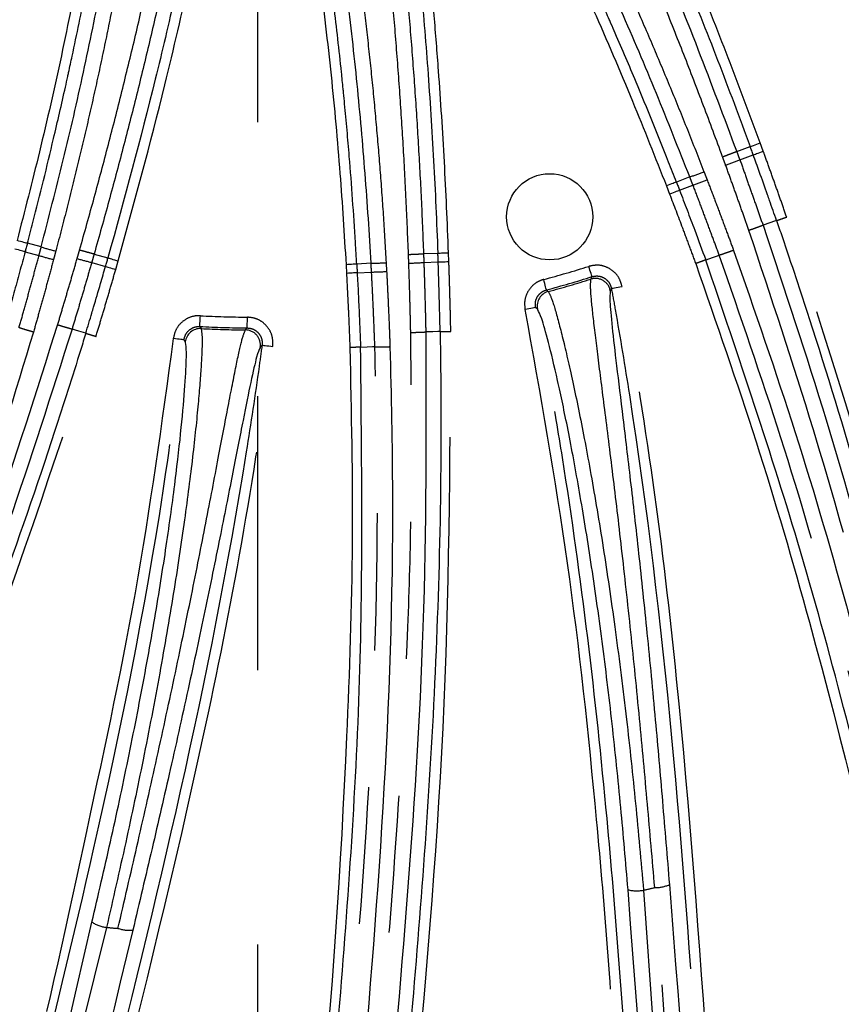
# Model space of a CAD drawing. Extents: x 5 to 415, y 5 to 292.
# Drawn here: x 253 to 261, y 190 to 199 of the extents above; entities that cross this region are included whole.
import ezdxf

# ---------------------------------------------------------------- set-up
doc = ezdxf.new("R2010")
doc.units = 0
doc.linetypes.add('CENTERX2', pattern=[20.32, 12.7, -2.54, 2.54, -2.54])
doc.linetypes.add('PHANTOM', pattern=[12.7, 6.35, -1.27, 1.27, -1.27, 1.27, -1.27])
doc.layers.get('0').update_dxf_attribs({"linetype": 'CONTINUOUS'})
doc.layers.add('中心線', color=11, linetype='CENTERX2')

msp = doc.modelspace()

# ---------------------------------------------------------------- linework, layer by layer
at = {"color": 0, "linetype": 'PHANTOM'}
for p, q in [((259.6561, 197.7994), (259.7811, 197.8451)), ((259.902, 197.8023), (259.874, 197.8791)), ((259.684, 197.7231), (259.809, 197.7685)), ((259.2216, 197.5644), (259.0975, 197.5163)), ((259.0053, 197.4805), (259.0343, 197.4053)), ((259.1266, 197.4408), (259.2508, 197.4887)), ((259.2508, 197.4887), (259.2508, 197.4887)), ((259.8999, 197.1165), (259.8999, 197.1165)), ((253.2152, 196.915), (253.0865, 196.949)), ((253.0658, 196.8709), (253.1944, 196.8366)), ((253.1944, 196.8366), (253.1944, 196.8366)), ((253.7049, 196.8497), (253.8329, 196.8133)), ((256.7557, 196.8532), (256.8887, 196.8581)), ((256.9904, 196.7801), (256.9876, 196.8617)), ((259.4945, 196.8387), (259.4945, 196.8387)), ((253.6826, 196.7716), (253.8105, 196.7349)), ((253.9055, 196.7076), (253.928, 196.7861)), ((256.0382, 196.7511), (256.0426, 196.6706)), ((256.2698, 196.7641), (256.1369, 196.7566)), ((256.4095, 196.7698), (256.414, 196.6884)), ((256.7586, 196.7721), (256.8916, 196.7767)), ((256.1413, 196.6759), (256.2742, 196.683)), ((256.2742, 196.683), (256.2742, 196.683)), ((258.3062, 196.6175), (258.316, 196.6401)), ((258.4957, 196.5315), (258.4857, 196.5088)), ((257.8943, 196.5172), (257.9113, 196.5025)), ((258.4857, 196.5088), (258.4855, 196.5025)), ((257.8105, 196.3402), (257.7934, 196.3547)), ((255.123, 196.1648), (255.1239, 196.2648)), ((257.8133, 196.3338), (257.8105, 196.3402)), ((254.6839, 196.1783), (254.6955, 196.159)), ((253.5007, 196.1539), (253.5007, 196.1539)), ((255.1066, 196.1463), (255.123, 196.1648)), ((256.7765, 196.1284), (256.7765, 196.1284)), ((254.5495, 196.0358), (254.5377, 196.0549)), ((254.5502, 196.0289), (254.5495, 196.0358)), ((255.2437, 195.9875), (255.2416, 195.9816)), ((255.2603, 196.006), (255.2437, 195.9875)), ((256.3051, 195.9895), (256.3051, 195.9895)), ((258.7927, 190.9543), (259.1572, 185.886)), ((253.8193, 190.61), (252.5998, 185.6771))]:
    msp.add_line(p, q, dxfattribs=at)
at = {"color": 0, "linetype": 'CONTINUOUS'}
for p, q in [((259.369, 196.7951), (259.3697, 196.7933)), ((256.1723, 195.9869), (256.1724, 195.9849))]:
    msp.add_line(p, q, dxfattribs=at)
at = {"color": 0, "linetype": 'PHANTOM', "flags": 128}
for points in [[(259.7811, 197.8451), (259.785, 197.8466), (259.7917, 197.849), (259.8011, 197.8524), (259.8127, 197.8567), (259.8262, 197.8616), (259.8413, 197.8671), (259.8574, 197.873), (259.874, 197.8791)], [(259.809, 197.7685), (259.813, 197.7699), (259.8197, 197.7724), (259.829, 197.7758), (259.8406, 197.78), (259.8542, 197.7849), (259.8693, 197.7904), (259.8854, 197.7963), (259.902, 197.8023)], [(259.0975, 197.5163), (259.0936, 197.5148), (259.0869, 197.5122), (259.0777, 197.5086), (259.0661, 197.5041), (259.0527, 197.4989), (259.0377, 197.4931), (259.0218, 197.4869), (259.0053, 197.4805)], [(259.1266, 197.4408), (259.1227, 197.4393), (259.1161, 197.4368), (259.1068, 197.4332), (259.0953, 197.4287), (259.0818, 197.4236), (259.0668, 197.4178), (259.0509, 197.4116), (259.0343, 197.4053)], [(260.0255, 197.1599), (260.0054, 197.153), (259.9625, 197.1381), (259.8999, 197.1165)], [(253.0658, 196.8709), (253.0618, 196.8719), (253.0548, 196.8738), (253.0452, 196.8763), (253.0333, 196.8795), (253.0194, 196.8832), (253.0039, 196.8874), (252.9873, 196.8918), (252.9702, 196.8963)], [(253.0865, 196.949), (253.0825, 196.9501), (253.0756, 196.9519), (253.066, 196.9545), (253.054, 196.9576), (253.0401, 196.9613), (253.0246, 196.9654), (253.008, 196.9698), (252.9909, 196.9743)], [(253.8329, 196.8133), (253.8369, 196.8121), (253.8438, 196.8102), (253.8533, 196.8074), (253.8652, 196.804), (253.8791, 196.8001), (253.8945, 196.7957), (253.911, 196.791), (253.928, 196.7861)], [(256.8887, 196.8581), (256.8929, 196.8583), (256.9, 196.8586), (256.9099, 196.8589), (256.9223, 196.8594), (256.9367, 196.8599), (256.9528, 196.8605), (256.9699, 196.8611), (256.9876, 196.8617)], [(259.4945, 196.8387), (259.4738, 196.8312), (259.4279, 196.8145), (259.3697, 196.7933)], [(253.8105, 196.7349), (253.8145, 196.7337), (253.8214, 196.7317), (253.8309, 196.729), (253.8428, 196.7256), (253.8566, 196.7216), (253.8721, 196.7172), (253.8885, 196.7124), (253.9055, 196.7076)], [(256.1369, 196.7566), (256.1328, 196.7564), (256.1256, 196.756), (256.1157, 196.7554), (256.1033, 196.7548), (256.0889, 196.754), (256.0729, 196.7531), (256.0558, 196.7521), (256.0382, 196.7511)], [(256.8916, 196.7767), (256.8958, 196.7768), (256.9029, 196.777), (256.9128, 196.7774), (256.9252, 196.7778), (256.9396, 196.7783), (256.9557, 196.7789), (256.9728, 196.7794), (256.9904, 196.7801)], [(258.316, 196.6401), (258.3153, 196.6425), (258.3135, 196.6483), (258.3106, 196.6573), (258.3069, 196.6692), (258.3024, 196.6835), (258.2973, 196.6997), (258.2918, 196.7172), (258.286, 196.7354)], [(256.1413, 196.6759), (256.1372, 196.6757), (256.13, 196.6753), (256.1201, 196.6747), (256.1078, 196.6741), (256.0934, 196.6733), (256.0774, 196.6724), (256.0602, 196.6715), (256.0426, 196.6706)], [(257.8943, 196.5172), (257.8937, 196.5196), (257.8921, 196.5255), (257.8896, 196.5346), (257.8864, 196.5466), (257.8825, 196.5611), (257.8781, 196.5776), (257.8734, 196.5953), (257.8684, 196.6137)], [(258.4957, 196.5315), (258.498, 196.5319), (258.5039, 196.533), (258.5132, 196.5347), (258.5254, 196.5369), (258.5402, 196.5396), (258.557, 196.5426), (258.5752, 196.5459), (258.5941, 196.5493)], [(257.7934, 196.3547), (257.7911, 196.3543), (257.7852, 196.3531), (257.776, 196.3513), (257.7638, 196.3488), (257.749, 196.3459), (257.7323, 196.3426), (257.7142, 196.339), (257.6953, 196.3352)], [(254.6839, 196.1783), (254.6841, 196.1808), (254.6844, 196.1868), (254.6849, 196.1963), (254.6855, 196.2087), (254.6863, 196.2237), (254.6872, 196.2407), (254.6881, 196.259), (254.6891, 196.2781)], [(253.6278, 196.1153), (253.6075, 196.1214), (253.5641, 196.1346), (253.5007, 196.1539)], [(256.9094, 196.1309), (256.8882, 196.1305), (256.8428, 196.1297), (256.7765, 196.1284)], [(254.5377, 196.0549), (254.5354, 196.0552), (254.5294, 196.0559), (254.5201, 196.057), (254.5078, 196.0585), (254.4928, 196.0602), (254.4759, 196.0623), (254.4575, 196.0644), (254.4385, 196.0667)], [(255.2603, 196.006), (255.2626, 196.0057), (255.2686, 196.0049), (255.2779, 196.0036), (255.2902, 196.002), (255.3051, 195.9999), (255.322, 195.9976), (255.3403, 195.9952), (255.3594, 195.9926)], [(256.3051, 195.9895), (256.2831, 195.9888), (256.2343, 195.9871), (256.1724, 195.9849)]]:
    msp.add_lwpolyline(points, dxfattribs=at)
at = {"color": 0, "linetype": 'CONTINUOUS'}
for centre, radius in [((255.2191, 206.4825), 43.0154), ((255.2191, 206.4825), 43), ((255.2191, 206.4825), 42.965), ((257.9244, 197.1948), 0.3992)]:
    msp.add_circle(centre, radius, dxfattribs=at)
at = {"color": 0, "linetype": 'PHANTOM'}
for centre, radius, start, end in [((258.7502, 199.9814), 2.4438, 289.19276, 292.46354), ((258.4274, 199.9062), 2.4728, 288.73218, 291.97306), ((258.4935, 199.7495), 2.3843, 288.51847, 291.87989), ((253.9499, 199.2789), 2.4754, 252.73422, 255.97163), ((253.9103, 199.1099), 2.3834, 252.51794, 255.88064), ((254.2543, 199.1465), 2.4428, 253.19224, 256.4644), ((256.2379, 199.2412), 2.4774, 270.73697, 273.97183), ((256.5686, 199.2028), 2.4382, 271.191, 274.46935), ((255.2191, 206.4825), 10.2182, 285.02679, 287.46619), ((256.252, 199.0791), 2.3962, 270.53127, 273.87602), ((255.2191, 206.4825), 10.3182, 285.02679, 287.46619), ((258.3478, 196.4837), 0.1401, 10.31977, 107.31081), ((255.2191, 206.4825), 10.3368, 285.09667, 287.37621), ((257.9479, 196.3673), 0.1401, 105.14495, 191.15025), ((255.2191, 206.4825), 10.2182, 267.02679, 269.46619), ((255.2191, 206.4825), 10.3182, 267.02679, 269.46619), ((254.6886, 196.0191), 0.1401, 87.14448, 173.15048), ((255.2191, 206.4825), 10.3368, 267.09667, 269.37621), ((255.1049, 196.0063), 0.1401, 352.31954, 89.31081), ((255.2191, 206.4825), 15.9341, 282.96002, 283.34519), ((258.9032, 191.2983), 0.3197, 268.88401, 293.87654), ((258.7316, 191.2825), 0.3338, 255.75083, 280.5392), ((253.8626, 190.941), 0.3338, 237.75131, 262.53877), ((255.2191, 206.4825), 15.9341, 264.96002, 265.34519), ((254.0307, 190.9031), 0.3197, 250.88407, 275.87544)]:
    msp.add_arc(centre, radius, start, end, dxfattribs=at)
for points, knots in [([(259.2216, 197.5644), (259.2216, 197.5644), (259.1184, 197.8223), (258.9163, 198.3397), (258.5882, 199.1057), (258.3262, 199.6856), (258.1721, 200.0095), (258.1373, 200.0825)], [0, 0, 0, 0, 0.000003, 0.303862, 0.607683, 0.911483, 1, 1, 1, 1]), ([(258.2919, 200.0825), (258.3173, 200.0293), (258.4025, 199.85), (258.5435, 199.5428), (258.7146, 199.1608), (258.8806, 198.7765), (259.0424, 198.3905), (259.2002, 198.0028), (259.3019, 197.743), (259.3527, 197.613)], [0, 0, 0, 0, 0.0658286, 0.221515, 0.3772221, 0.5329062, 0.6886113, 0.8442958, 1, 1, 1, 1]), ([(259.5258, 197.7496), (259.4671, 197.9081), (259.3498, 198.225), (259.1673, 198.698), (258.9799, 199.1691), (258.7907, 199.6309), (258.661, 199.9344), (258.5977, 200.0825)], [0, 0, 0, 0, 0.2018706, 0.4037673, 0.6056666, 0.8075929, 1, 1, 1, 1]), ([(258.7473, 200.0825), (258.8037, 199.9524), (258.9946, 199.5114), (259.2998, 198.7509), (259.5373, 198.1165), (259.6561, 197.7994)], [0, 0, 0, 0, 0.173115, 0.586574, 1, 1, 1, 1]), ([(259.874, 197.8791), (259.7759, 198.1429), (259.5798, 198.6706), (259.3071, 199.3528), (259.1134, 199.823), (259.0239, 200.0316), (259.0021, 200.0825)], [0, 0, 0, 0, 0.356272, 0.712667, 0.92986, 1, 1, 1, 1]), ([(257.9494, 199.9405), (258.0778, 199.6636), (258.3344, 199.1099), (258.6856, 198.2892), (258.9015, 197.743), (259.0053, 197.4805)], [0, 0, 0, 0, 0.341958, 0.683708, 1, 1, 1, 1]), ([(253.2152, 196.915), (253.2152, 196.915), (253.2826, 197.1845), (253.4242, 197.7216), (253.6089, 198.5342), (253.7575, 199.2577), (253.8415, 199.7109), (253.8748, 199.891)], [0, 0, 0, 0, 0.000003, 0.273295, 0.546554, 0.819794, 1, 1, 1, 1]), ([(254.0137, 199.8737), (253.9798, 199.6906), (253.9205, 199.3704), (253.8296, 198.9141), (253.7433, 198.5045), (253.6519, 198.096), (253.5559, 197.6887), (253.4556, 197.2823), (253.3851, 197.0123), (253.3499, 196.8773)], [0, 0, 0, 0, 0.181928, 0.318265, 0.454621, 0.590957, 0.727311, 0.863647, 1, 1, 1, 1]), ([(253.5702, 196.8861), (253.6159, 197.0487), (253.7073, 197.3741), (253.8376, 197.864), (253.9629, 198.3553), (254.0825, 198.8463), (254.1957, 199.3371), (254.2674, 199.6639), (254.3032, 199.8273)], [0, 0, 0, 0, 0.1672, 0.334421, 0.501645, 0.66889, 0.834436, 1, 1, 1, 1]), ([(256.1149, 199.8246), (256.1392, 199.64), (256.1818, 199.3172), (256.2364, 198.8551), (256.2809, 198.4389), (256.3201, 198.0222), (256.3547, 197.6051), (256.385, 197.1876), (256.4014, 196.9091), (256.4095, 196.7698)], [0, 0, 0, 0, 0.181928, 0.318266, 0.454622, 0.590957, 0.727312, 0.863647, 1, 1, 1, 1]), ([(256.6164, 196.8461), (256.6096, 197.0149), (256.5959, 197.3526), (256.5685, 197.8589), (256.5359, 198.3649), (256.4979, 198.8688), (256.4539, 199.3705), (256.421, 199.7035), (256.4046, 199.87)], [0, 0, 0, 0, 0.167215, 0.334452, 0.501668, 0.668906, 0.834444, 1, 1, 1, 1]), ([(256.5432, 199.8887), (256.5598, 199.721), (256.5928, 199.3856), (256.637, 198.8811), (256.6751, 198.3752), (256.7078, 197.8682), (256.7352, 197.3609), (256.7489, 197.0224), (256.7557, 196.8532)], [0, 0, 0, 0, 0.166108, 0.33223, 0.499168, 0.666128, 0.833053, 1, 1, 1, 1]), ([(254.4408, 199.8022), (254.4047, 199.6376), (254.3325, 199.3084), (254.2186, 198.815), (254.0986, 198.3221), (253.9729, 197.8298), (253.8423, 197.3388), (253.7507, 197.0127), (253.7049, 196.8497)], [0, 0, 0, 0, 0.166108, 0.332231, 0.499168, 0.666129, 0.833053, 1, 1, 1, 1]), ([(256.2698, 196.7641), (256.2698, 196.7641), (256.2554, 197.0414), (256.2171, 197.5956), (256.1445, 198.4257), (256.0615, 199.1597), (256.0014, 199.6166), (255.9775, 199.7982)], [0, 0, 0, 0, 0.000003, 0.273295, 0.546554, 0.819794, 1, 1, 1, 1]), ([(253.5827, 199.585), (253.5237, 199.2856), (253.4059, 198.6868), (253.2076, 197.8165), (253.0613, 197.2477), (252.9909, 196.9743)], [0, 0, 0, 0, 0.341958, 0.683708, 1, 1, 1, 1]), ([(256.9876, 196.8617), (256.9758, 197.1429), (256.9523, 197.7055), (256.9041, 198.4385), (256.8553, 199.0613), (256.8238, 199.4031), (256.808, 199.5739)], [0, 0, 0, 0, 0.3105904, 0.6212882, 0.8106328, 1, 1, 1, 1]), ([(253.928, 196.7861), (254.0772, 197.3291), (254.3175, 198.2029), (254.519, 199.0865), (254.5954, 199.4211)], [0, 0, 0, 0, 0.621282, 1, 1, 1, 1]), ([(255.7942, 199.4169), (255.8307, 199.1139), (255.9037, 198.5081), (255.984, 197.619), (256.0206, 197.0329), (256.0382, 196.7511)], [0, 0, 0, 0, 0.341958, 0.683708, 1, 1, 1, 1]), ([(259.6561, 197.7994), (259.654, 197.7983), (259.6497, 197.7962), (259.6195, 197.7845), (259.5767, 197.7684), (259.5428, 197.7559), (259.5258, 197.7496)], [0, 0, 0, 0, 0.25, 0.5, 0.750002, 1, 1, 1, 1]), ([(259.5536, 197.6735), (259.5512, 197.68), (259.5465, 197.693), (259.5372, 197.7184), (259.5303, 197.7373), (259.5258, 197.7496)], [0, 0, 0, 0, 0.2570056, 0.5140634, 1, 1, 1, 1]), ([(259.6561, 197.7994), (259.6606, 197.787), (259.6675, 197.7681), (259.6768, 197.7427), (259.6816, 197.7296), (259.684, 197.7231)], [0, 0, 0, 0, 0.485953, 0.742988, 1, 1, 1, 1]), ([(259.684, 197.7231), (259.684, 197.7231), (259.7061, 197.6732), (259.738, 197.5685), (259.7951, 197.4153), (259.8479, 197.2642), (259.8829, 197.1646), (259.8999, 197.1165)], [0, 0, 0, 0, 0.0000114, 0.2542146, 0.5082582, 0.7621271, 1, 1, 1, 1]), ([(260.1189, 197.1922), (260.1015, 197.2421), (260.0661, 197.3433), (260.0123, 197.4956), (259.9575, 197.6491), (259.9205, 197.7512), (259.902, 197.8023)], [0, 0, 0, 0, 0.244889, 0.496593, 0.748296, 1, 1, 1, 1]), ([(259.769, 197.0683), (259.7522, 197.1163), (259.7173, 197.2156), (259.6641, 197.3662), (259.6092, 197.52), (259.5721, 197.6223), (259.5536, 197.6735)], [0, 0, 0, 0, 0.2375097, 0.4916736, 0.7458367, 1, 1, 1, 1]), ([(259.2508, 197.4887), (259.2483, 197.4952), (259.2433, 197.5082), (259.2336, 197.5334), (259.2263, 197.5521), (259.2216, 197.5644)], [0, 0, 0, 0, 0.2570826, 0.5141578, 1, 1, 1, 1]), ([(259.3527, 197.613), (259.3574, 197.6007), (259.3647, 197.5819), (259.3745, 197.5565), (259.3795, 197.5435), (259.3821, 197.537)], [0, 0, 0, 0, 0.485794, 0.74283, 1, 1, 1, 1]), ([(259.3821, 197.537), (259.4032, 197.4817), (259.4456, 197.3712), (259.5082, 197.205), (259.5686, 197.0426), (259.608, 196.9355), (259.6269, 196.8839)], [0, 0, 0, 0, 0.254554, 0.509107, 0.76366, 1, 1, 1, 1]), ([(259.4945, 196.8387), (259.4756, 196.89), (259.4365, 196.9966), (259.3764, 197.1583), (259.3137, 197.3235), (259.2727, 197.434), (259.2508, 197.4887), (259.2508, 197.4887)], [0, 0, 0, 0, 0.23609, 0.490849, 0.745491, 0.999983, 1, 1, 1, 1]), ([(259.0343, 197.4053), (259.0741, 197.3013), (259.1349, 197.1421), (259.215, 196.9272), (259.2557, 196.8164), (259.2761, 196.761)], [0, 0, 0, 0, 0.485454, 0.742727, 1, 1, 1, 1]), ([(260.0255, 197.1599), (260.0269, 197.1604), (260.0306, 197.1617), (260.0454, 197.1668), (260.07, 197.1753), (260.0929, 197.1833), (260.1095, 197.189), (260.1156, 197.1911), (260.1189, 197.1922)], [0, 0, 0, 0, 0.151633, 0.388545, 0.625454, 0.862366, 0.92602, 1, 1, 1, 1]), ([(262.0348, 190.1808), (261.7629, 191.3726), (261.2235, 193.7368), (260.4851, 196.0467), (260.1189, 197.1922)], [0, 0, 0, 0, 0.5040585, 1, 1, 1, 1]), ([(259.8999, 197.1165), (259.8983, 197.1156), (259.895, 197.1138), (259.8718, 197.1049), (259.838, 197.0926), (259.8052, 197.0809), (259.7818, 197.0728), (259.7729, 197.0697), (259.769, 197.0683)], [0, 0, 0, 0, 0.217392, 0.434784, 0.652177, 0.869571, 0.942806, 1, 1, 1, 1]), ([(259.8999, 197.1165), (260.0998, 196.5166), (260.5001, 195.3159), (261.0081, 193.4847), (261.4662, 191.6387), (262.1386, 188.7055), (263.1258, 184.714), (264.3771, 179.6715), (265.6261, 174.6505), (266.4541, 171.3333), (266.8685, 169.6737)], [0, 0, 0, 0, 0.066429, 0.132961, 0.199701, 0.266472, 0.449711, 0.633201, 0.81648, 1, 1, 1, 1]), ([(266.7417, 169.6117), (266.3275, 171.2708), (265.4986, 174.5911), (264.2491, 179.6151), (262.9947, 184.665), (261.9362, 188.9583), (261.1257, 192.4949), (260.4759, 194.9439), (259.9735, 196.4538), (259.769, 197.0683)], [0, 0, 0, 0, 0.183363, 0.366968, 0.550331, 0.733937, 0.832912, 0.931993, 1, 1, 1, 1]), ([(253.1944, 196.8366), (253.1962, 196.8433), (253.1997, 196.8568), (253.2067, 196.8829), (253.2118, 196.9023), (253.2152, 196.915)], [0, 0, 0, 0, 0.257083, 0.514158, 1, 1, 1, 1]), ([(253.0095, 196.1675), (253.0244, 196.2201), (253.0553, 196.3293), (253.1016, 196.4955), (253.1489, 196.6658), (253.1783, 196.7799), (253.1944, 196.8366), (253.1944, 196.8366)], [0, 0, 0, 0, 0.236091, 0.49085, 0.745491, 0.999983, 1, 1, 1, 1]), ([(253.3499, 196.8773), (253.3465, 196.8646), (253.3413, 196.845), (253.3343, 196.8188), (253.3307, 196.8053), (253.3289, 196.7985)], [0, 0, 0, 0, 0.485794, 0.7428355, 1, 1, 1, 1]), ([(253.3665, 196.1919), (253.3811, 196.2406), (253.4113, 196.3415), (253.4567, 196.4946), (253.5027, 196.6512), (253.5329, 196.7558), (253.5479, 196.8081)], [0, 0, 0, 0, 0.23751, 0.491673, 0.745836, 1, 1, 1, 1]), ([(253.5479, 196.8081), (253.5498, 196.8148), (253.5537, 196.8281), (253.5611, 196.8541), (253.5666, 196.8734), (253.5702, 196.8861)], [0, 0, 0, 0, 0.2570032, 0.5140594, 1, 1, 1, 1]), ([(253.7049, 196.8497), (253.7026, 196.8501), (253.6979, 196.8509), (253.6666, 196.8592), (253.6224, 196.8713), (253.5876, 196.8811), (253.5702, 196.8861)], [0, 0, 0, 0, 0.25, 0.5, 0.75, 1, 1, 1, 1]), ([(253.7049, 196.8497), (253.7013, 196.8371), (253.6958, 196.8177), (253.6883, 196.7917), (253.6845, 196.7783), (253.6826, 196.7716)], [0, 0, 0, 0, 0.485951, 0.742988, 1, 1, 1, 1]), ([(256.6164, 196.8461), (256.6345, 196.8468), (256.6706, 196.8482), (256.7163, 196.8503), (256.7486, 196.8522), (256.7534, 196.8529), (256.7557, 196.8532)], [0, 0, 0, 0, 0.25, 0.5, 0.75, 1, 1, 1, 1]), ([(256.6193, 196.7652), (256.619, 196.7721), (256.6186, 196.786), (256.6176, 196.813), (256.6169, 196.833), (256.6164, 196.8461)], [0, 0, 0, 0, 0.257501, 0.514996, 1, 1, 1, 1]), ([(256.7557, 196.8533), (256.7562, 196.8401), (256.7569, 196.82), (256.7579, 196.7929), (256.7584, 196.779), (256.7586, 196.7721)], [0, 0, 0, 0, 0.485956, 0.742984, 1, 1, 1, 1]), ([(259.6269, 196.8839), (259.6224, 196.8823), (259.6134, 196.879), (259.59, 196.8706), (259.5576, 196.8591), (259.5236, 196.8474), (259.4999, 196.8397), (259.4963, 196.839), (259.4945, 196.8387)], [0, 0, 0, 0, 0.066395, 0.132629, 0.349471, 0.566315, 0.783157, 1, 1, 1, 1]), ([(266.3814, 169.5402), (265.9727, 171.226), (265.1546, 174.6), (263.9145, 179.7041), (262.6575, 184.8324), (261.556, 189.4167), (260.7432, 192.8726), (260.0789, 195.1525), (259.6893, 196.2767), (259.4945, 196.8387)], [0, 0, 0, 0, 0.18713, 0.374513, 0.561671, 0.749083, 0.874313, 0.937158, 1, 1, 1, 1]), ([(259.6269, 196.8839), (259.8221, 196.3231), (260.2131, 195.1995), (260.7096, 193.4846), (261.1554, 191.7537), (261.6287, 189.7323), (262.1676, 187.4307), (262.8018, 184.8587), (263.4278, 182.2885), (264.0533, 179.7247), (264.6755, 177.1681), (265.2951, 174.6194), (265.9123, 172.0769), (266.3213, 170.389), (266.5258, 169.545)], [0, 0, 0, 0, 0.062633, 0.125489, 0.188352, 0.251367, 0.344864, 0.438396, 0.532024, 0.625684, 0.719183, 0.812715, 0.906342, 1, 1, 1, 1]), ([(253.3289, 196.7985), (253.3136, 196.7414), (253.2829, 196.627), (253.2358, 196.4558), (253.1893, 196.2889), (253.1582, 196.1791), (253.1432, 196.1262)], [0, 0, 0, 0, 0.254554, 0.509107, 0.763661, 1, 1, 1, 1]), ([(253.6826, 196.7716), (253.6826, 196.7716), (253.6675, 196.7192), (253.6372, 196.6144), (253.5911, 196.4574), (253.5456, 196.304), (253.5153, 196.2028), (253.5007, 196.1539)], [0, 0, 0, 0, 0.000012, 0.254215, 0.508258, 0.762127, 1, 1, 1, 1]), ([(256.2742, 196.683), (256.2738, 196.69), (256.2731, 196.7039), (256.2716, 196.7309), (256.2705, 196.7509), (256.2698, 196.7641)], [0, 0, 0, 0, 0.257084, 0.514157, 1, 1, 1, 1]), ([(256.6372, 196.1231), (256.636, 196.1739), (256.6335, 196.2792), (256.6294, 196.4388), (256.6248, 196.602), (256.6211, 196.7108), (256.6193, 196.7652)], [0, 0, 0, 0, 0.237511, 0.491676, 0.745842, 1, 1, 1, 1]), ([(256.7586, 196.7721), (256.7586, 196.7721), (256.7605, 196.7175), (256.7641, 196.6085), (256.7687, 196.445), (256.7729, 196.285), (256.7753, 196.1795), (256.7765, 196.1284)], [0, 0, 0, 0, 0.0000127, 0.2542147, 0.5082577, 0.7621265, 1, 1, 1, 1]), ([(257.0083, 196.1328), (257.0071, 196.1857), (257.0047, 196.2928), (257.0006, 196.4543), (256.9959, 196.6172), (256.9923, 196.7258), (256.9904, 196.7801)], [0, 0, 0, 0, 0.244888, 0.496592, 0.748295, 1, 1, 1, 1]), ([(258.5941, 196.5493), (258.5864, 196.5761), (258.5712, 196.629), (258.5165, 196.6925), (258.4466, 196.7343), (258.3656, 196.7521), (258.3126, 196.741), (258.286, 196.7354)], [0, 0, 0, 0, 0.204686, 0.403445, 0.602228, 0.801117, 1, 1, 1, 1]), ([(259.369, 196.7951), (259.3671, 196.7944), (259.3625, 196.7927), (259.3431, 196.7856), (259.3124, 196.7744), (259.2882, 196.7655), (259.2761, 196.761)], [0, 0, 0, 0, 0.1859167, 0.4572789, 0.7286386, 1, 1, 1, 1]), ([(259.2761, 196.761), (259.4672, 196.2126), (259.8497, 195.1147), (260.5031, 192.8775), (260.9087, 191.1761), (261.1794, 190.0404)], [0, 0, 0, 0, 0.249287, 0.498962, 1, 1, 1, 1]), ([(253.7225, 196.0865), (253.7377, 196.1371), (253.7685, 196.2398), (253.8145, 196.3946), (253.8604, 196.551), (253.8905, 196.6554), (253.9055, 196.7076)], [0, 0, 0, 0, 0.244889, 0.496592, 0.748296, 1, 1, 1, 1]), ([(256.0426, 196.6706), (256.0483, 196.5594), (256.0569, 196.3892), (256.0667, 196.1601), (256.0712, 196.0421), (256.0735, 195.9832)], [0, 0, 0, 0, 0.485455, 0.742728, 1, 1, 1, 1]), ([(256.3051, 195.9895), (256.3031, 196.0441), (256.2987, 196.1576), (256.2915, 196.33), (256.2833, 196.5065), (256.2774, 196.6242), (256.2742, 196.683), (256.2742, 196.683)], [0, 0, 0, 0, 0.2360903, 0.4908494, 0.7454902, 0.9999828, 1, 1, 1, 1]), ([(256.414, 196.6884), (256.4152, 196.6652), (256.4183, 196.606), (256.4242, 196.4878), (256.4313, 196.3337), (256.4386, 196.1606), (256.443, 196.0465), (256.4451, 195.9916)], [0, 0, 0, 0, 0.100143, 0.254565, 0.509114, 0.763664, 1, 1, 1, 1]), ([(258.316, 196.6401), (258.3315, 196.6434), (258.3625, 196.6499), (258.4097, 196.6395), (258.4505, 196.6151), (258.4824, 196.578), (258.4912, 196.5472), (258.4957, 196.5315)], [0, 0, 0, 0, 0.19891, 0.397729, 0.59643, 0.795183, 1, 1, 1, 1]), ([(257.8684, 196.6137), (257.8566, 196.61), (257.8192, 196.598), (257.7631, 196.5599), (257.7139, 196.4948), (257.6874, 196.4162), (257.6927, 196.3622), (257.6953, 196.3352)], [0, 0, 0, 0, 0.1034374, 0.3274479, 0.5515482, 0.7757761, 1, 1, 1, 1]), ([(258.897, 190.9787), (258.8747, 191.2368), (258.8295, 191.7594), (258.7559, 192.5596), (258.6752, 193.3611), (258.5911, 194.1249), (258.5082, 194.8221), (258.433, 195.4208), (258.3693, 195.9178), (258.3241, 196.2879), (258.2989, 196.5406), (258.3037, 196.5916), (258.3062, 196.6175)], [0, 0, 0, 0, 0.093444, 0.189145, 0.28985, 0.393424, 0.493373, 0.596172, 0.695681, 0.798044, 0.897576, 1, 1, 1, 1]), ([(258.4957, 196.5315), (258.5075, 196.4659), (258.5664, 196.1378), (258.7951, 194.7559), (259.0756, 192.3941), (259.224, 190.2894), (259.2973, 189.2493)], [0, 0, 0, 0, 0.027286, 0.136437, 0.573253, 1, 1, 1, 1]), ([(259.397, 189.2566), (259.3099, 190.4755), (259.1791, 192.305), (258.8974, 194.7365), (258.6952, 195.9448), (258.5941, 196.5493)], [0, 0, 0, 0, 0.499385, 0.749519, 1, 1, 1, 1]), ([(257.7934, 196.3547), (257.7918, 196.3705), (257.7887, 196.402), (257.8042, 196.4478), (257.8328, 196.4858), (257.8656, 196.508), (257.8874, 196.515), (257.8943, 196.5172)], [0, 0, 0, 0, 0.22433, 0.448547, 0.67258, 0.89655, 1, 1, 1, 1]), ([(257.9113, 196.5025), (257.9225, 196.4818), (257.9453, 196.4399), (258.0123, 196.2048), (258.0995, 195.8461), (258.2019, 195.3676), (258.3137, 194.7772), (258.4264, 194.1016), (258.5362, 193.3473), (258.6346, 192.561), (258.722, 191.7523), (258.7689, 191.2225), (258.7927, 190.9543)], [0, 0, 0, 0, 0.099649, 0.202179, 0.301829, 0.404381, 0.503768, 0.606036, 0.705421, 0.807643, 0.902617, 1, 1, 1, 1]), ([(258.6583, 189.0815), (258.6271, 189.5047), (258.5648, 190.351), (258.4473, 191.7561), (258.2854, 193.2955), (258.098, 194.6418), (257.9271, 195.6607), (257.838, 196.1234), (257.7934, 196.3547)], [0, 0, 0, 0, 0.173664, 0.347339, 0.577135, 0.80716, 0.903563, 1, 1, 1, 1]), ([(254.6891, 196.2781), (254.6767, 196.2781), (254.6374, 196.2783), (254.5723, 196.2595), (254.5054, 196.2127), (254.4559, 196.1461), (254.4443, 196.0932), (254.4385, 196.0667)], [0, 0, 0, 0, 0.103437, 0.327447, 0.551548, 0.775776, 1, 1, 1, 1]), ([(255.3594, 195.9926), (255.3603, 196.0205), (255.3622, 196.0754), (255.3298, 196.1527), (255.2763, 196.214), (255.2048, 196.2561), (255.1509, 196.2619), (255.1239, 196.2648)], [0, 0, 0, 0, 0.204688, 0.403445, 0.602228, 0.801117, 1, 1, 1, 1]), ([(257.6953, 196.3352), (257.8349, 195.5531), (258.1144, 193.9864), (258.3262, 191.9814), (258.4671, 190.3431), (258.5234, 189.497), (258.5586, 189.0746), (258.5586, 189.0746)], [0, 0, 0, 0, 0.3256915, 0.6523547, 0.8261664, 0.9999994, 1, 1, 1, 1]), ([(242.869, 169.8806), (243.1885, 170.6724), (243.8278, 172.2564), (244.7924, 174.6439), (245.7613, 177.0397), (246.7338, 179.4421), (247.7089, 181.8497), (248.6883, 184.2618), (249.6657, 186.6817), (250.6959, 189.1591), (251.5926, 191.2609), (252.2833, 193.0143), (252.8333, 194.507), (253.1711, 195.5744), (253.3665, 196.1919)], [0, 0, 0, 0, 0.091667, 0.183364, 0.275151, 0.366969, 0.458635, 0.550332, 0.642119, 0.733939, 0.83291, 0.882437, 0.931996, 1, 1, 1, 1]), ([(253.1432, 196.1262), (253.1386, 196.1276), (253.1294, 196.1302), (253.1054, 196.1372), (253.0725, 196.1469), (253.0381, 196.1574), (253.0144, 196.1651), (253.0111, 196.1667), (253.0095, 196.1675)], [0, 0, 0, 0, 0.066395, 0.132628, 0.349472, 0.566315, 0.783157, 1, 1, 1, 1]), ([(253.5007, 196.1539), (253.4989, 196.1542), (253.4952, 196.1547), (253.4712, 196.1611), (253.4366, 196.171), (253.4032, 196.1809), (253.3795, 196.188), (253.3705, 196.1907), (253.3665, 196.1919)], [0, 0, 0, 0, 0.217393, 0.434784, 0.652177, 0.869571, 0.942806, 1, 1, 1, 1]), ([(254.5377, 196.0549), (254.5411, 196.0704), (254.5479, 196.1013), (254.5768, 196.1401), (254.6158, 196.1674), (254.6538, 196.1784), (254.6767, 196.1783), (254.6839, 196.1783)], [0, 0, 0, 0, 0.224329, 0.448546, 0.672579, 0.89655, 1, 1, 1, 1]), ([(253.1432, 196.1262), (252.9707, 195.5575), (252.6256, 194.4201), (251.8211, 192.1775), (250.4449, 188.8968), (248.637, 184.5297), (246.6389, 179.6399), (244.6394, 174.7749), (243.3168, 171.5614), (242.6551, 169.9535)], [0, 0, 0, 0, 0.062689, 0.12538, 0.251368, 0.438396, 0.625684, 0.812715, 1, 1, 1, 1]), ([(253.5007, 196.1539), (253.3084, 195.5511), (252.9239, 194.3454), (252.0435, 191.9674), (250.6094, 188.6183), (248.8196, 184.2245), (246.8692, 179.4089), (244.928, 174.6128), (243.6482, 171.4424), (243.0079, 169.8562)], [0, 0, 0, 0, 0.06648, 0.132959, 0.266465, 0.449705, 0.633198, 0.816478, 1, 1, 1, 1]), ([(251.1289, 189.2355), (251.6084, 190.3558), (252.5701, 192.6026), (253.3376, 194.923), (253.7225, 196.0865)], [0, 0, 0, 0, 0.498589, 1, 1, 1, 1]), ([(253.6278, 196.1153), (253.6293, 196.1148), (253.633, 196.1137), (253.648, 196.1091), (253.6729, 196.1016), (253.6961, 196.0945), (253.7129, 196.0894), (253.7191, 196.0875), (253.7225, 196.0865)], [0, 0, 0, 0, 0.151631, 0.388543, 0.625451, 0.862365, 0.926016, 1, 1, 1, 1]), ([(254.6955, 196.159), (254.6998, 196.1359), (254.7085, 196.089), (254.6996, 195.8447), (254.6717, 195.4766), (254.6212, 194.9898), (254.5451, 194.3939), (254.4435, 193.7165), (254.3148, 192.9652), (254.1654, 192.187), (253.9986, 191.3908), (253.8796, 190.8724), (253.8193, 190.61)], [0, 0, 0, 0, 0.099649, 0.202179, 0.301829, 0.404381, 0.503768, 0.606036, 0.705421, 0.807643, 0.902617, 1, 1, 1, 1]), ([(253.926, 190.601), (253.9846, 190.8534), (254.1031, 191.3643), (254.2804, 192.1481), (254.4513, 192.9354), (254.6073, 193.6877), (254.7439, 194.3765), (254.8574, 194.969), (254.9504, 195.4615), (255.0218, 195.8273), (255.0759, 196.0755), (255.0963, 196.1225), (255.1066, 196.1463)], [0, 0, 0, 0, 0.093444, 0.189145, 0.28985, 0.393424, 0.493373, 0.596172, 0.695681, 0.798044, 0.897576, 1, 1, 1, 1]), ([(255.123, 196.1648), (255.1387, 196.1631), (255.1702, 196.1598), (255.2119, 196.1353), (255.2431, 196.0995), (255.262, 196.0544), (255.2609, 196.0223), (255.2603, 196.006)], [0, 0, 0, 0, 0.19891, 0.397729, 0.596429, 0.795183, 1, 1, 1, 1]), ([(255.8477, 182.9659), (255.9697, 184.6997), (256.1529, 187.3016), (256.4662, 190.7763), (256.6008, 192.8778), (256.6502, 194.661), (256.6421, 195.5713), (256.6372, 196.1231)], [0, 0, 0, 0, 0.396401, 0.594903, 0.793359, 0.874727, 1, 1, 1, 1]), ([(256.7765, 196.1284), (256.7785, 195.2163), (256.7824, 193.4318), (256.6048, 190.7813), (256.2926, 187.3085), (256.109, 184.7063), (255.9866, 182.971)], [0, 0, 0, 0, 0.207033, 0.405036, 0.603262, 1, 1, 1, 1]), ([(256.6372, 196.1231), (256.6413, 196.1232), (256.6507, 196.1234), (256.6755, 196.1239), (256.7103, 196.1248), (256.7463, 196.1261), (256.7711, 196.1274), (256.7747, 196.1281), (256.7765, 196.1284)], [0, 0, 0, 0, 0.057194, 0.130429, 0.347823, 0.565216, 0.782607, 1, 1, 1, 1]), ([(256.6587, 188.8157), (256.7685, 190.0291), (256.9889, 192.4632), (257.0018, 194.9072), (257.0083, 196.1328)], [0, 0, 0, 0, 0.498511, 1, 1, 1, 1]), ([(256.9094, 196.1309), (256.9109, 196.131), (256.9148, 196.1311), (256.9305, 196.1313), (256.9565, 196.1318), (256.9808, 196.1323), (256.9983, 196.1326), (257.0048, 196.1328), (257.0083, 196.1328)], [0, 0, 0, 0, 0.151632, 0.388544, 0.625452, 0.862365, 0.926017, 1, 1, 1, 1]), ([(254.4385, 196.0667), (254.3306, 195.2794), (254.1145, 193.7024), (253.5916, 191.3198), (253.2532, 189.7085), (253.0158, 188.8946), (253.0158, 188.8946)], [0, 0, 0, 0, 0.325693, 0.652357, 0.999999, 1, 1, 1, 1]), ([(253.1128, 188.8704), (253.3143, 189.6947), (253.7827, 191.6099), (254.2692, 194.0068), (254.4765, 195.5878), (254.5377, 196.0549)], [0, 0, 0, 0, 0.347361, 0.807154, 1, 1, 1, 1]), ([(255.2603, 196.006), (255.2512, 195.94), (255.2059, 195.6097), (254.9963, 194.2248), (254.5333, 191.8919), (254.024, 189.8443), (253.7723, 188.8325)], [0, 0, 0, 0, 0.027286, 0.136437, 0.573253, 1, 1, 1, 1]), ([(253.8694, 188.8086), (254.1632, 189.9948), (254.6042, 191.7751), (255.0877, 194.1747), (255.2688, 195.3863), (255.3594, 195.9926)], [0, 0, 0, 0, 0.499385, 0.749519, 1, 1, 1, 1]), ([(255.5662, 183.045), (255.7133, 184.969), (255.934, 187.8562), (256.2609, 191.7179), (256.348, 194.1123), (256.3155, 195.5368), (256.3051, 195.9895)], [0, 0, 0, 0, 0.447281, 0.67119, 0.895507, 1, 1, 1, 1]), ([(256.4451, 195.9916), (256.4555, 195.5369), (256.4881, 194.1133), (256.4018, 191.7182), (256.0754, 187.8492), (255.8537, 184.952), (255.7059, 183.0195)], [0, 0, 0, 0, 0.104728, 0.327902, 0.551701, 1, 1, 1, 1]), ([(256.1723, 195.9869), (256.1703, 195.9868), (256.1654, 195.9866), (256.1448, 195.9858), (256.1121, 195.9846), (256.0863, 195.9836), (256.0735, 195.9832)], [0, 0, 0, 0, 0.185917, 0.457279, 0.728639, 1, 1, 1, 1]), ([(256.3051, 195.9895), (256.307, 195.9893), (256.3106, 195.9888), (256.3355, 195.9888), (256.3714, 195.9894), (256.4058, 195.9903), (256.4307, 195.9911), (256.4403, 195.9914), (256.4451, 195.9916)], [0, 0, 0, 0, 0.216843, 0.433685, 0.650528, 0.867372, 0.933605, 1, 1, 1, 1]), ([(256.0735, 195.9832), (256.0862, 195.3827), (256.1118, 194.1808), (256.0272, 191.7727), (255.9118, 189.9668), (255.7868, 188.7662), (255.7868, 188.7662)], [0, 0, 0, 0, 0.24926, 0.498933, 0.999999, 1, 1, 1, 1]), ([(260.6221, 168.5521), (260.5356, 169.6597), (260.3626, 171.8749), (260.0929, 175.346), (259.756, 179.7044), (259.351, 184.9577), (259.0484, 188.9714), (258.897, 190.9787)], [0, 0, 0, 0, 0.1491273, 0.2982765, 0.4659811, 0.7329265, 1, 1, 1, 1]), ([(259.0326, 191.006), (259.1353, 189.6885), (259.3406, 187.0535), (259.7271, 181.7924), (260.1235, 176.7455), (260.4981, 171.9113), (260.6712, 169.6971), (260.7577, 168.5899)], [0, 0, 0, 0, 0.175362, 0.350726, 0.701732, 0.850855, 1, 1, 1, 1]), ([(259.014, 185.8945), (259.014, 185.8945), (258.9084, 187.5846), (258.7789, 189.2718), (258.6495, 190.9589)], [0, 0, 0, 0, 0.0000024, 1, 1, 1, 1]), ([(248.6365, 168.7389), (248.8965, 169.819), (249.4165, 171.9793), (250.2326, 175.3639), (251.259, 179.613), (252.4972, 184.7344), (253.4497, 188.6451), (253.926, 190.601)], [0, 0, 0, 0, 0.149127, 0.298277, 0.465981, 0.732926, 1, 1, 1, 1]), ([(252.4662, 185.7295), (252.4662, 185.7295), (252.9307, 187.3551), (253.3076, 189.0069), (253.6845, 190.6587)], [0, 0, 0, 0, 0.000002, 1, 1, 1, 1]), ([(254.0635, 190.585), (253.754, 189.3003), (253.135, 186.7309), (251.8767, 181.6078), (250.7295, 176.832), (249.6624, 172.4105), (249.2125, 170.5418), (248.9876, 169.6074)], [0, 0, 0, 0, 0.182721, 0.365444, 0.73118, 0.865583, 1, 1, 1, 1])]:
    msp.add_open_spline(points, degree=3, knots=knots, dxfattribs=at)
at = {"color": 0, "linetype": 'CONTINUOUS'}
for points, knots in [([(258.8945, 200.0825), (258.933, 199.9924), (259.024, 199.7795), (259.2211, 199.3017), (259.4824, 198.6477), (259.6815, 198.1127), (259.7811, 197.8451)], [0, 0, 0, 0, 0.12225, 0.28846, 0.644169, 1, 1, 1, 1]), ([(259.0975, 197.5163), (259.0733, 197.5784), (258.9522, 197.889), (258.7962, 198.2731), (258.6289, 198.6694), (258.5512, 198.8501), (258.5, 198.9679), (258.4607, 199.0576), (258.3512, 199.3059), (258.2054, 199.6261), (258.0777, 199.8977), (258.0379, 199.9823)], [0, 0, 0, 0, 0.0745, 0.372517, 0.463238, 0.555199, 0.592368, 0.606809, 0.664571, 0.895628, 1, 1, 1, 1]), ([(253.0865, 196.949), (253.1035, 197.0135), (253.1881, 197.3359), (253.2876, 197.7384), (253.3853, 198.1573), (253.4287, 198.3492), (253.4564, 198.4747), (253.4773, 198.5703), (253.5347, 198.8355), (253.6049, 199.1803), (253.6613, 199.4751), (253.6788, 199.5668)], [0, 0, 0, 0, 0.0745, 0.372517, 0.463238, 0.555199, 0.592368, 0.606809, 0.664571, 0.895628, 1, 1, 1, 1]), ([(256.7089, 199.5645), (256.7152, 199.4981), (256.7341, 199.299), (256.7634, 198.967), (256.8064, 198.4166), (256.8526, 197.7138), (256.8767, 197.1434), (256.8887, 196.8581)], [0, 0, 0, 0, 0.073728, 0.221184, 0.36866, 0.684276, 1, 1, 1, 1]), ([(254.4982, 199.4427), (254.4836, 199.3777), (254.411, 199.0523), (254.205, 198.1718), (253.9837, 197.3639), (253.8329, 196.8133)], [0, 0, 0, 0, 0.07373, 0.368666, 1, 1, 1, 1]), ([(256.1369, 196.7566), (256.1331, 196.8232), (256.114, 197.156), (256.0842, 197.5695), (256.0477, 197.9981), (256.0296, 198.194), (256.0172, 198.3219), (256.0076, 198.4193), (255.9802, 198.6893), (255.9404, 199.0389), (255.903, 199.3367), (255.8913, 199.4293)], [0, 0, 0, 0, 0.0745, 0.372517, 0.463238, 0.555199, 0.592368, 0.606809, 0.664571, 0.895628, 1, 1, 1, 1]), ([(259.809, 197.7685), (259.8066, 197.7751), (259.8019, 197.7882), (259.7926, 197.8138), (259.7856, 197.8327), (259.7811, 197.8451)], [0, 0, 0, 0, 0.257235, 0.514473, 1, 1, 1, 1]), ([(260.0255, 197.1599), (260.0038, 197.2216), (259.9759, 197.3012), (259.9225, 197.4523), (259.8723, 197.5936), (259.8278, 197.7168), (259.809, 197.7685)], [0, 0, 0, 0, 0.303608, 0.391788, 0.744511, 1, 1, 1, 1]), ([(259.0975, 197.5163), (259.1, 197.5098), (259.105, 197.4968), (259.1147, 197.4717), (259.1219, 197.453), (259.1266, 197.4408)], [0, 0, 0, 0, 0.25795, 0.515896, 1, 1, 1, 1]), ([(259.1266, 197.4408), (259.15, 197.3799), (259.1972, 197.2567), (259.2781, 197.0415), (259.3351, 196.887), (259.369, 196.7951)], [0, 0, 0, 0, 0.28399, 0.573965, 1, 1, 1, 1]), ([(260.0255, 197.1599), (260.0423, 197.1107), (260.1451, 196.809), (260.5826, 195.4939), (261.2263, 193.2339), (261.6958, 191.2061), (261.9246, 190.218)], [0, 0, 0, 0, 0.021681, 0.132791, 0.577461, 1, 1, 1, 1]), ([(253.0865, 196.949), (253.0848, 196.9423), (253.0812, 196.9289), (253.0743, 196.9028), (253.0691, 196.8835), (253.0658, 196.8709)], [0, 0, 0, 0, 0.257947, 0.515902, 1, 1, 1, 1]), ([(253.0658, 196.8709), (253.0489, 196.8078), (253.0146, 196.6804), (252.9536, 196.4587), (252.9089, 196.3003), (252.8823, 196.206)], [0, 0, 0, 0, 0.283989, 0.573965, 1, 1, 1, 1]), ([(253.8105, 196.7349), (253.8124, 196.7416), (253.8163, 196.755), (253.8237, 196.7812), (253.8293, 196.8006), (253.8329, 196.8133)], [0, 0, 0, 0, 0.2572308, 0.5144755, 1, 1, 1, 1]), ([(256.8916, 196.7767), (256.8914, 196.7836), (256.8909, 196.7976), (256.8899, 196.8248), (256.8892, 196.845), (256.8887, 196.8581)], [0, 0, 0, 0, 0.257237, 0.514478, 1, 1, 1, 1]), ([(253.6278, 196.1153), (253.6466, 196.1779), (253.6708, 196.2587), (253.7164, 196.4124), (253.7589, 196.5562), (253.7952, 196.682), (253.8105, 196.7349)], [0, 0, 0, 0, 0.303609, 0.39179, 0.744511, 1, 1, 1, 1]), ([(256.1369, 196.7566), (256.1373, 196.7497), (256.1381, 196.7358), (256.1396, 196.7089), (256.1406, 196.6889), (256.1413, 196.6759)], [0, 0, 0, 0, 0.2579544, 0.5159013, 1, 1, 1, 1]), ([(256.9094, 196.1309), (256.9079, 196.1963), (256.9059, 196.2806), (256.9018, 196.4409), (256.8978, 196.5908), (256.8934, 196.7217), (256.8916, 196.7767)], [0, 0, 0, 0, 0.303609, 0.391789, 0.744511, 1, 1, 1, 1]), ([(261.2654, 190.1065), (261.2568, 190.1433), (261.1872, 190.4397), (260.8709, 191.7739), (260.3218, 193.9892), (259.6741, 195.8966), (259.3697, 196.7933)], [0, 0, 0, 0, 0.01631, 0.131352, 0.591612, 1, 1, 1, 1]), ([(256.1413, 196.6759), (256.1447, 196.6107), (256.1516, 196.4789), (256.162, 196.2492), (256.1685, 196.0847), (256.1723, 195.9869)], [0, 0, 0, 0, 0.2839897, 0.5739653, 1, 1, 1, 1]), ([(258.4855, 196.5025), (258.4829, 196.4795), (258.4777, 196.4311), (258.4996, 196.1918), (258.5413, 195.8288), (258.5999, 195.349), (258.6705, 194.7605), (258.7471, 194.087), (258.8261, 193.336), (258.9006, 192.5605), (258.9695, 191.7731), (259.0114, 191.2637), (259.0326, 191.006)], [0, 0, 0, 0, 0.0937026, 0.1966308, 0.2967003, 0.3996553, 0.5002822, 0.6037791, 0.7052311, 0.8095634, 0.9036516, 1, 1, 1, 1]), ([(258.6495, 190.9589), (258.628, 191.2128), (258.5845, 191.7271), (258.5036, 192.5051), (258.4104, 193.2747), (258.3076, 194.0007), (258.1994, 194.663), (258.0935, 195.2314), (257.9942, 195.701), (257.9106, 196.0466), (257.846, 196.2739), (257.824, 196.3141), (257.8133, 196.3338)], [0, 0, 0, 0, 0.095641, 0.193705, 0.293735, 0.396625, 0.496678, 0.599638, 0.70004, 0.803365, 0.903851, 1, 1, 1, 1]), ([(253.6278, 196.1153), (253.6125, 196.0657), (253.5185, 195.7613), (253.0994, 194.4402), (252.2779, 192.1964), (251.4493, 190.244), (251.0376, 189.274)], [0, 0, 0, 0, 0.021286, 0.1306, 0.568082, 1, 1, 1, 1]), ([(256.9094, 196.1309), (256.9101, 196.079), (256.9148, 195.7605), (256.9245, 194.3746), (256.8365, 191.9868), (256.6518, 189.8738), (256.56, 188.8241)], [0, 0, 0, 0, 0.021285, 0.130599, 0.568081, 1, 1, 1, 1]), ([(253.6845, 190.6587), (253.7425, 190.9068), (253.8601, 191.4093), (254.0236, 192.1742), (254.1727, 192.9349), (254.2993, 193.6572), (254.4011, 194.3205), (254.476, 194.8938), (254.5267, 195.3711), (254.554, 195.7256), (254.5628, 195.9618), (254.5543, 196.0068), (254.5502, 196.0289)], [0, 0, 0, 0, 0.095641, 0.193705, 0.293735, 0.396625, 0.496678, 0.599638, 0.70004, 0.803365, 0.903851, 1, 1, 1, 1]), ([(255.8853, 188.7576), (255.8896, 188.8096), (255.9165, 189.1274), (256.0307, 190.5082), (256.208, 192.8638), (256.1841, 194.958), (256.1724, 195.9849)], [0, 0, 0, 0, 0.021639, 0.132185, 0.574443, 1, 1, 1, 1]), ([(255.2416, 195.9816), (255.2321, 195.9605), (255.2121, 195.9161), (255.159, 195.6817), (255.0865, 195.3236), (254.994, 194.8492), (254.8793, 194.2677), (254.744, 193.6035), (254.5871, 192.8649), (254.4182, 192.1042), (254.2405, 191.3341), (254.1229, 190.8367), (254.0635, 190.585)], [0, 0, 0, 0, 0.093703, 0.196631, 0.2967, 0.399655, 0.500282, 0.603779, 0.705231, 0.809563, 0.903652, 1, 1, 1, 1])]:
    msp.add_open_spline(points, degree=3, knots=knots, dxfattribs=at)
at = {"layer": '中心線', "color": 0}
msp.add_line((255.2191, 251.4129), (255.2191, 160.9106), dxfattribs=at)

doc.saveas('drawing.dxf')
